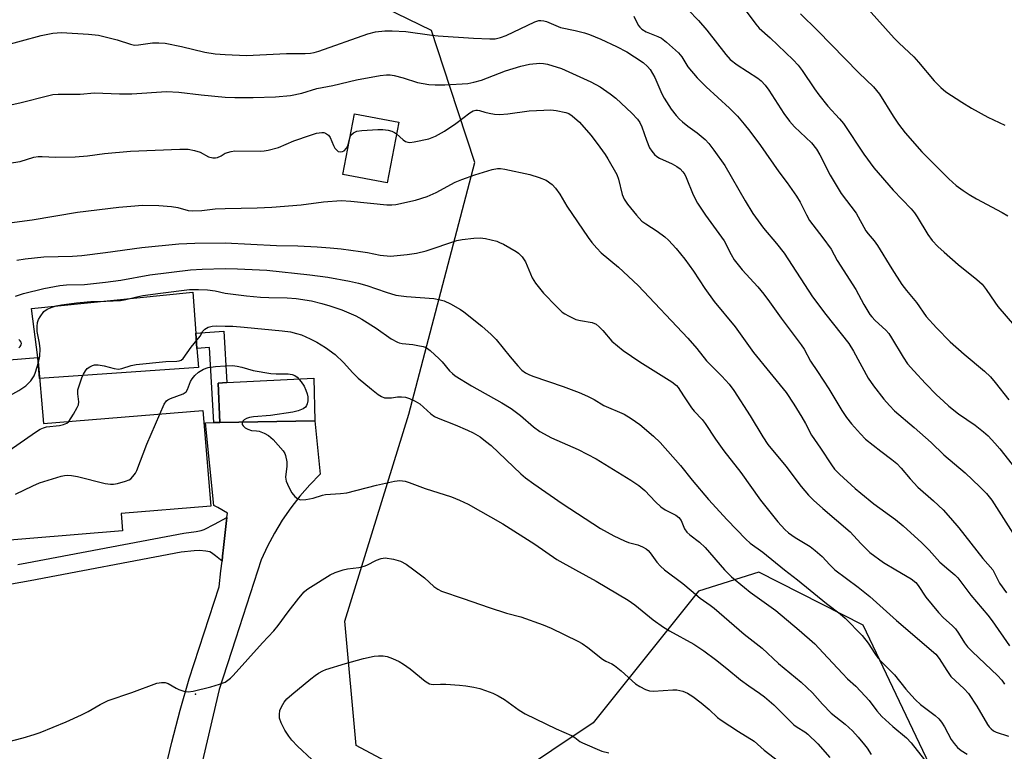
# Model space of a CAD drawing. Units: inches. Extents: x 1225766 to 1231766, y 521456 to 525457.
# Drawn here: x 1229943 to 1230216, y 524950 to 525152 of the extents above; entities that cross this region are included whole.
import ezdxf

# ---------------------------------------------------------------- set-up
doc = ezdxf.new("R2010")
doc.units = ezdxf.units.IN
doc.header["$MEASUREMENT"] = 0
for name, color, linetype in [('BLDG-Footprint', 5, 'Continuous'), ('CULTRL-Pad', 6, 'Continuous'), ('ELEV-Spot Elevation', 7, 'Continuous'), ('NTRL-Trees', 3, 'Continuous'), ('TRANS-Non Street Sidewalk', 7, 'Continuous'), ('TRANS-Road', 130, 'Continuous'), ('Undefined', 1, 'Continuous')]:
    doc.layers.add(name, color=color, linetype=linetype)

msp = doc.modelspace()

# ---------------------------------------------------------------- linework, layer by layer
at = {"layer": 'BLDG-Footprint'}
for points, elevation in [([(1230048.09, 525123.86), (1230044.87, 525107.05), (1230032.59, 525109.4), (1230035.81, 525126.21)], 366.67), ([(1229948.19, 525058.75), (1229949.69, 525040.43), (1229993.84, 525044.05), (1229996.02, 525017.58), (1229971.21, 525015.54), (1229971.6, 525010.73), (1229932.46, 525007.52), (1229932.73, 525004.27), (1229904.3, 525001.94), (1229901.45, 525036.76), (1229927.96, 525038.93), (1229927.8, 525040.93), (1229923, 525040.54), (1229922.02, 525052.49), (1229926.93, 525052.89), (1229926.59, 525056.98)], 377.68)]:
    msp.add_lwpolyline(points, close=True, dxfattribs=dict(at, elevation=elevation))
at = {"layer": 'CULTRL-Pad'}
for points in [[(1229992.61, 525056), (1229948.67, 525052.94), (1229948.19, 525058.75), (1229946.45, 525072.33), (1229991.08, 525076.82), (1229991.91, 525065.46), (1229992.22, 525061.26)], [(1230024.89, 525041.21), (1229998.6, 525040.75), (1229998.14, 525051.66), (1230000.5, 525051.78), (1230024.61, 525053.04)]]:
    msp.add_lwpolyline(points, close=True, dxfattribs=at)
at = {"layer": 'ELEV-Spot Elevation'}
msp.add_point((1229991.85, 524965.56, 380.31), dxfattribs=at)
at = {"layer": 'NTRL-Trees'}
msp.add_lwpolyline([(1229987, 524658.99), (1229994.29, 524760.73), (1230008.87, 524781.91), (1230071.02, 524786.07), (1230111.96, 524770.3), (1230139.04, 524770.8), (1230185.26, 524775.31), (1230215.47, 524804.48), (1230226.98, 524890.52), (1230205.13, 524925), (1230176.63, 524984.63), (1230147.76, 524999.27), (1230131.09, 524994.06), (1230101.93, 524957.6), (1230067.55, 524934.68), (1230036.3, 524951.35), (1230033.18, 524985.73), (1230050.88, 525043.02), (1230069.14, 525112.73), (1230062.34, 525133.42), (1230057.14, 525149.27), (1230018.59, 525168.02)], dxfattribs=at)
at = {"layer": 'TRANS-Non Street Sidewalk'}
msp.add_lwpolyline([(1229998.6, 525040.75), (1229996.92, 525040.72), (1229995.72, 525061.52), (1229992.22, 525061.26), (1229991.91, 525065.46), (1229999.67, 525066.03), (1230000.5, 525051.78), (1229998.14, 525051.66)], close=True, dxfattribs=at)
msp.add_lwpolyline([(1229942.67, 525001.41), (1229945.11, 525001.86), (1229988.58, 525010.08), (1229991.97, 525010.54), (1229993.43, 525010.85), (1229994.25, 525011.11), (1229997.11, 525012.57), (1230000.54, 525014.49), (1229999.6, 525006.17), (1229999.33, 525003.78), (1229999.16, 525002.33), (1229997.39, 525003.88), (1229996.27, 525004.65), (1229995.75, 525004.9), (1229994.66, 525005.14), (1229992.92, 525005.31), (1229991.43, 525005.22), (1229987.88, 525004.81), (1229946.03, 524996.91), (1229940.89, 524995.95)], dxfattribs=at)
at = {"layer": 'TRANS-Road'}
msp.add_lwpolyline([(1229983.17, 524943.42), (1229985.23, 524952.28), (1229987.54, 524961.09), (1229990.08, 524969.83), (1229998.36, 524995.26), (1229998.87, 524999.71), (1229999.16, 525002.33), (1229999.33, 525003.78), (1229999.6, 525006.17), (1230000.54, 525014.49), (1230000.66, 525015.62), (1229998.03, 525017.17), (1229996.94, 525017.81), (1229994.57, 525040.68), (1229996.92, 525040.72), (1229998.6, 525040.75), (1230024.89, 525041.21), (1230025.78, 525032.01), (1230026.31, 525026.48), (1230023.44, 525023.5), (1230020.74, 525020.36), (1230018.21, 525017.08), (1230015.86, 525013.67), (1230013.7, 525010.13), (1230011.74, 525006.49), (1230009.98, 525002.74), (1230002.87, 524980.76), (1229998.36, 524966.84), (1229993.42, 524945.55)], dxfattribs=at)
at = {"layer": 'Undefined'}
for points, elevation in [([(1230174.11, 525159.64), (1230185.25, 525147.08), (1230186.62, 525145.71), (1230190.69, 525141.96), (1230192, 525140.48), (1230196.3, 525135.3), (1230198.14, 525133.44), (1230199.59, 525132.23), (1230203.96, 525129.4), (1230206.69, 525127.77), (1230211.23, 525125.28), (1230215.94, 525123.06)], 352), ([(1230128.22, 525154.96), (1230131.06, 525152), (1230133.39, 525149.33), (1230138.64, 525142.59), (1230139.89, 525141.24), (1230141.77, 525139.77), (1230147.53, 525136.03), (1230148.4, 525135.31), (1230149.52, 525134.13), (1230150.53, 525132.72), (1230154.69, 525126.26), (1230156.3, 525124.1), (1230157.67, 525122.55), (1230162.39, 525118.11), (1230163.76, 525116.41), (1230164.72, 525114.78), (1230167.5, 525109.22), (1230170.62, 525104.15), (1230174.73, 525098.67), (1230177.41, 525093.83), (1230178.05, 525092.94), (1230179.73, 525091.01), (1230180.66, 525089.71), (1230184.59, 525083.29), (1230187.38, 525078.96), (1230188.63, 525077.3), (1230191.44, 525073.99), (1230194.16, 525070.07), (1230196.96, 525066.95), (1230200.73, 525063.11), (1230204.66, 525059.63), (1230210.24, 525054.91), (1230211.92, 525053.34), (1230213.23, 525051.84), (1230217.03, 525046.99)], 358), ([(1230143.97, 525154.94), (1230146.99, 525150.97), (1230147.9, 525149.92), (1230150.93, 525147.19), (1230157.26, 525141.11), (1230158.71, 525139.61), (1230159.75, 525138.19), (1230163.24, 525133.05), (1230164.44, 525131.43), (1230166.9, 525128.33), (1230170.1, 525124.81), (1230171.19, 525123.47), (1230176.84, 525114.97), (1230179.62, 525111.22), (1230185, 525105.05), (1230189.94, 525099.87), (1230190.88, 525098.79), (1230191.62, 525097.7), (1230194.56, 525092.74), (1230195.75, 525091.08), (1230197.36, 525089.42), (1230199.11, 525087.84), (1230203, 525084.51), (1230208.16, 525080.31), (1230209.63, 525078.98), (1230210.76, 525077.58), (1230213.09, 525074), (1230213.94, 525072.84), (1230218.55, 525067.5)], 356), ([(1230159.29, 525153.82), (1230164.07, 525149.19), (1230175.51, 525137.5), (1230179.56, 525133.64), (1230181.23, 525131.62), (1230184.99, 525125.48), (1230186.48, 525123.35), (1230188.34, 525120.92), (1230192.95, 525115.61), (1230200.43, 525108.14), (1230202.46, 525106.36), (1230204.37, 525104.97), (1230206.06, 525103.86), (1230208.05, 525102.67), (1230215.16, 525098.82), (1230216.7, 525097.91)], 354), ([(1230000, 525142.56), (1230005.91, 525142.3), (1230017.05, 525142.91), (1230022.22, 525142.85), (1230023.63, 525142.93), (1230024.67, 525143.15), (1230025.96, 525143.55), (1230039.54, 525148.28), (1230041.69, 525148.83), (1230044.27, 525149.17), (1230046.28, 525149.17), (1230050.02, 525149), (1230057.23, 525147.92), (1230058.97, 525147.74), (1230068.82, 525147.1), (1230073.31, 525146.92), (1230074.8, 525146.97), (1230076.25, 525147.28), (1230077.82, 525147.82), (1230085.77, 525151.62), (1230086.84, 525151.98), (1230087.47, 525152.03), (1230088.24, 525151.91), (1230089.02, 525151.69), (1230091.56, 525150.59), (1230092.92, 525150.11), (1230096.95, 525149.27), (1230099.51, 525148.62), (1230100.9, 525148.17), (1230104.08, 525146.83), (1230108.42, 525144.79), (1230111.22, 525143.3), (1230113.4, 525141.97), (1230115.72, 525140.37), (1230116.95, 525139.26), (1230117.68, 525138.42), (1230119, 525136.19), (1230120.97, 525131.73), (1230121.6, 525130.46), (1230123.54, 525127.5), (1230124.91, 525125.73), (1230125.82, 525124.72), (1230126.64, 525123.98), (1230128.16, 525122.78), (1230130.7, 525120.93), (1230132.92, 525119.02), (1230133.94, 525117.98), (1230135.34, 525116.14), (1230138.34, 525111.91), (1230143.97, 525102.06), (1230146.16, 525098.61), (1230149.09, 525094.57), (1230152.71, 525090.28), (1230154.83, 525087.6), (1230162.66, 525075.55), (1230166.34, 525070.62), (1230172.67, 525062.64), (1230173.98, 525060.5), (1230178.06, 525053.04), (1230179.58, 525050.89), (1230182.43, 525047.21), (1230183.93, 525045.42), (1230185.36, 525043.94), (1230190.8, 525039.34), (1230195.5, 525035.17), (1230199.04, 525031.83), (1230204.89, 525026.77), (1230209.02, 525022.91), (1230210.82, 525021.07), (1230212.26, 525019.2), (1230218.14, 525010.1)], 362), ([(1230113.19, 525153.2), (1230114.36, 525150.75), (1230114.81, 525150.13), (1230115.37, 525149.57), (1230116.61, 525148.84), (1230119.84, 525147.61), (1230120.85, 525147.09), (1230122.23, 525146), (1230125.54, 525143.06), (1230126.46, 525141.96), (1230128.15, 525139.21), (1230130.67, 525136.11), (1230133.2, 525133.6), (1230139.68, 525127.7), (1230141.89, 525125.48), (1230143.73, 525123.33), (1230145.34, 525121.34), (1230148.26, 525117.4), (1230153.33, 525110.12), (1230155.67, 525107.05), (1230158.19, 525103.41), (1230159.2, 525101.76), (1230160.96, 525098.19), (1230161.8, 525096.67), (1230165.52, 525091.84), (1230167.79, 525088.71), (1230169.51, 525085.58), (1230174.62, 525077.54), (1230176.89, 525073.36), (1230178.54, 525070.64), (1230179.05, 525069.96), (1230179.99, 525068.95), (1230182.92, 525066.29), (1230183.76, 525065.39), (1230184.54, 525064.21), (1230187.71, 525058.78), (1230188.99, 525056.96), (1230190.67, 525055), (1230193.91, 525051.53), (1230196.98, 525048.41), (1230198.9, 525046.61), (1230200.43, 525045.28), (1230203.11, 525043.18), (1230207.69, 525039.98), (1230209.99, 525038.19), (1230211.3, 525037.01), (1230213.12, 525035.03), (1230214.48, 525033.45), (1230217.95, 525029.08)], 360), ([(1229938.23, 525144.86), (1229949.06, 525147.84), (1229952.34, 525148.54), (1229954.71, 525148.68), (1229962.23, 525148.2), (1229964.94, 525147.91), (1229970.11, 525146.63), (1229973.79, 525145.42), (1229974.91, 525145.22), (1229976.06, 525145.23), (1229979.94, 525145.81), (1229981.66, 525145.84), (1229983.38, 525145.75), (1229987.96, 525144.8), (1229994.38, 525143.24), (1229997.31, 525142.76), (1230000, 525142.56)], 362), ([(1230000, 525130.79), (1230002.68, 525130.69), (1230007.78, 525130.65), (1230014, 525130.89), (1230018.1, 525131.24), (1230021.24, 525131.91), (1230025.41, 525133.14), (1230029.8, 525134.05), (1230036.42, 525135.61), (1230042.99, 525136.76), (1230044.7, 525137), (1230045.75, 525136.98), (1230046.86, 525136.78), (1230049.31, 525136.13), (1230053.26, 525134.86), (1230056.41, 525134.29), (1230058.18, 525134.19), (1230060.85, 525134.18), (1230067.18, 525134.59), (1230068.86, 525134.89), (1230071.04, 525135.49), (1230077.66, 525138.08), (1230081.89, 525139.34), (1230084.3, 525139.93), (1230087.11, 525140.19), (1230088.2, 525140.14), (1230089.26, 525139.96), (1230093.12, 525138.71), (1230101.24, 525134.99), (1230103.86, 525133.66), (1230106.67, 525131.7), (1230108.24, 525130.48), (1230112.61, 525126.38), (1230114.24, 525124.69), (1230114.85, 525123.79), (1230115.44, 525122.59), (1230116.68, 525118.9), (1230117.56, 525116.79), (1230118.14, 525115.81), (1230118.91, 525114.93), (1230119.57, 525114.34), (1230120.3, 525113.87), (1230123.82, 525112.31), (1230125.09, 525111.63), (1230126.01, 525110.96), (1230126.79, 525110.08), (1230127.29, 525109.34), (1230127.69, 525108.56), (1230129.64, 525103.73), (1230130.85, 525101.42), (1230133.01, 525098.11), (1230138.15, 525091), (1230140.11, 525087.28), (1230140.99, 525085.8), (1230143.19, 525082.97), (1230147.5, 525078.28), (1230149.17, 525076.25), (1230150.77, 525074.15), (1230153.97, 525069.59), (1230159.49, 525062.2), (1230160.3, 525060.99), (1230162.05, 525057.74), (1230164.07, 525054.84), (1230167.17, 525050.1), (1230170.76, 525044.07), (1230172.1, 525042.12), (1230173.45, 525040.37), (1230175.92, 525037.57), (1230177.35, 525036.12), (1230181.58, 525032.77), (1230184.63, 525030.53), (1230185.95, 525029.36), (1230187.2, 525028.1), (1230189.68, 525025.13), (1230191.83, 525022.83), (1230196.16, 525019.09), (1230198.8, 525016.57), (1230200.89, 525014.29), (1230203.17, 525011.59), (1230209.84, 525003.11), (1230212.55, 525000)], 364), ([(1229939.07, 525128.26), (1229943.52, 525129.29), (1229950.87, 525131.19), (1229952.32, 525131.48), (1229953.76, 525131.57), (1229959.87, 525131.65), (1229963.85, 525131.94), (1229970.75, 525131.73), (1229974.22, 525131.73), (1229983.78, 525132.35), (1229987.22, 525132.14), (1229993.4, 525131.39), (1230000, 525130.79)], 364), ([(1230047.48, 525120.67), (1230049.29, 525118.96), (1230049.94, 525118.55), (1230050.64, 525118.3), (1230051.19, 525118.25), (1230052.35, 525118.39), (1230056.46, 525119.26), (1230058.29, 525120.02), (1230060.8, 525121.36), (1230063.93, 525123.46), (1230067.78, 525126.43), (1230068.73, 525126.99), (1230069.47, 525127.21), (1230069.92, 525127.22), (1230070.42, 525127.13), (1230071.94, 525126.61), (1230073.09, 525126.33), (1230074.56, 525126.08), (1230076.03, 525125.97), (1230078.33, 525126.17), (1230084.19, 525127), (1230088.22, 525127.23), (1230090.23, 525127.24), (1230091.71, 525127.06), (1230094.35, 525126.55), (1230095.17, 525126.26), (1230096.15, 525125.62), (1230098.16, 525123.82), (1230101.24, 525120.23), (1230103, 525117.98), (1230105.22, 525114.94), (1230106.02, 525113.73), (1230108.43, 525109.42), (1230108.89, 525108.06), (1230109.96, 525103.82), (1230110.54, 525102.58), (1230111.42, 525101.18), (1230113.89, 525098.15), (1230115.44, 525096.49), (1230116.48, 525095.69), (1230119.64, 525093.69), (1230121.72, 525092.12), (1230122.81, 525091.18), (1230124.93, 525088.87), (1230127.32, 525085.92), (1230129.74, 525082.6), (1230132.85, 525077.78), (1230135.44, 525074.27), (1230141.22, 525067.18), (1230146.32, 525060.1), (1230155.33, 525049.06), (1230157.48, 525045.85), (1230159.65, 525042.26), (1230160.7, 525040.44), (1230162.36, 525037.22), (1230164.85, 525033.61), (1230167.88, 525029), (1230168.73, 525027.86), (1230170.08, 525026.47), (1230174.49, 525022.47), (1230176.03, 525021.17), (1230179.62, 525018.25), (1230185.63, 525013.89), (1230187.73, 525012.18), (1230192.9, 525007.41), (1230194.93, 525005.39), (1230197.94, 525002.12), (1230200.35, 525000)], 366), ([(1230000, 525115.31), (1230001.68, 525115.73), (1230002.72, 525115.89), (1230009.69, 525115.87), (1230010.84, 525115.93), (1230011.97, 525116.11), (1230014.77, 525116.87), (1230019.01, 525118.71), (1230023.64, 525120.31), (1230025.33, 525120.79), (1230026.77, 525121), (1230027.32, 525120.97), (1230027.79, 525120.82), (1230028.62, 525120.28), (1230029.1, 525119.62), (1230030.02, 525117.39), (1230030.44, 525116.65), (1230030.97, 525116.07), (1230031.35, 525115.78), (1230032.01, 525115.61), (1230032.5, 525115.71), (1230032.97, 525115.95), (1230033.65, 525116.65), (1230034.08, 525117.57), (1230034.53, 525119.51)], 366), ([(1230034.53, 525119.51), (1230034.85, 525120.27), (1230035.57, 525120.91), (1230036.49, 525121.33), (1230037.91, 525121.56), (1230042.29, 525121.86), (1230043.73, 525121.85), (1230045.12, 525121.64), (1230046.21, 525121.37), (1230046.94, 525121.04), (1230047.48, 525120.67)], 366), ([(1229937.7, 525112.18), (1229943.25, 525113.02), (1229947.07, 525114.16), (1229948.29, 525114.4), (1229949.41, 525114.4), (1229953.1, 525114.16), (1229958.48, 525114.3), (1229961.94, 525114.57), (1229966.66, 525115.15), (1229973.81, 525115.82), (1229987.44, 525116.38), (1229989.82, 525116.36), (1229991.5, 525116.06), (1229993.11, 525115.52), (1229995.39, 525114.29), (1229996.61, 525113.99), (1229997.4, 525113.99), (1229997.94, 525114.12), (1229998.89, 525114.58), (1230000, 525115.31)], 366), ([(1230000, 525099.95), (1230008.89, 525100.12), (1230012.92, 525100.35), (1230021.03, 525100.98), (1230027.27, 525101.83), (1230032.18, 525102.21), (1230034.83, 525102.04), (1230044.78, 525100.99), (1230046.15, 525100.95), (1230047.24, 525101.06), (1230052.74, 525102.29), (1230056, 525103.26), (1230058.41, 525104.36), (1230063.72, 525107.24), (1230065.56, 525108.04), (1230069.13, 525109.32), (1230074, 525110.75), (1230075.43, 525111.03), (1230076.27, 525111.03), (1230077.43, 525110.86), (1230084.41, 525109.36), (1230086.98, 525108.58), (1230088.91, 525107.8), (1230090.55, 525106.63), (1230091.53, 525105.6), (1230092.65, 525103.93), (1230094.65, 525100.61), (1230100.51, 525091.98), (1230101.55, 525090.54), (1230102.89, 525088.96), (1230104.16, 525087.72), (1230108.96, 525083.74), (1230114.36, 525078.69), (1230128.1, 525064.11), (1230130.64, 525061.2), (1230133.31, 525057.82), (1230137.57, 525053.52), (1230139.61, 525051.31), (1230140.88, 525049.6), (1230145.39, 525042.61), (1230148.91, 525036.79), (1230150.31, 525034.64), (1230155.28, 525028.63), (1230159.52, 525023.05), (1230161.57, 525020.67), (1230162.96, 525019.24), (1230165.51, 525016.9), (1230173.04, 525010.52), (1230175.99, 525007.24), (1230178.5, 525004.77), (1230182.28, 525002), (1230185.69, 525000)], 368), ([(1229938.95, 525095.83), (1229946.62, 525096.81), (1229959.15, 525098.96), (1229970.63, 525100.31), (1229975.05, 525100.75), (1229977.02, 525100.86), (1229981.69, 525100.83), (1229985.17, 525100.54), (1229986.89, 525100.27), (1229989.81, 525099.42), (1229990.9, 525099.29), (1229993.55, 525099.39), (1229997.24, 525099.84), (1230000, 525099.95)], 368), ([(1230000, 525090.42), (1230014.22, 525089.77), (1230020.14, 525089.62), (1230025.47, 525089.35), (1230029.15, 525089.08), (1230032.15, 525088.78), (1230037.53, 525088.08), (1230039.47, 525087.77), (1230042.97, 525087.01), (1230045.78, 525086.77), (1230050.46, 525087.2), (1230052.99, 525087.59), (1230055.71, 525088.29), (1230064.18, 525091.07), (1230065.63, 525091.35), (1230068.88, 525091.73), (1230070.64, 525091.83), (1230072.08, 525091.62), (1230075.21, 525090.89), (1230076.02, 525090.6), (1230077.05, 525090.09), (1230080.56, 525088.07), (1230081.24, 525087.56), (1230082.22, 525086.55), (1230083.18, 525085.23), (1230085.05, 525080.81), (1230085.98, 525079.32), (1230088.21, 525076.57), (1230091.76, 525072.81), (1230093.37, 525071.26), (1230094.06, 525070.77), (1230095.05, 525070.22), (1230097.12, 525069.28), (1230098.44, 525068.95), (1230101.65, 525068.37), (1230102.74, 525067.92), (1230103.61, 525067.22), (1230104.6, 525066.2), (1230107.07, 525063.22), (1230110.22, 525060.63), (1230114.81, 525057.49), (1230123.69, 525051.99), (1230124.99, 525051), (1230125.45, 525050.42), (1230126.91, 525048.08), (1230129.19, 525044.77), (1230129.91, 525043.87), (1230132.09, 525041.54), (1230132.95, 525040.5), (1230135.82, 525036.16), (1230138.09, 525032.87), (1230142.77, 525026.94), (1230148.25, 525019.2), (1230153.05, 525013.22), (1230154.95, 525011.16), (1230156, 525010.23), (1230157.88, 525008.95), (1230161.99, 525006.38), (1230163.42, 525005.33), (1230165.3, 525003.64), (1230167.45, 525001.32), (1230168.85, 525000)], 370), ([(1229942.33, 525085.68), (1229944.63, 525086.03), (1229949.82, 525086.56), (1229957.81, 525086.78), (1229960.38, 525086.96), (1229966.86, 525087.75), (1229977, 525089.17), (1229987.25, 525090.21), (1229991.68, 525090.41), (1230000, 525090.42)], 370), ([(1229941.98, 525075.75), (1229944.19, 525076.47), (1229949.83, 525077.85), (1229954.25, 525078.64), (1229956.09, 525078.8), (1229961.12, 525078.97), (1229966.89, 525079.59), (1229971.13, 525080.17), (1229979.15, 525081.57), (1229990.48, 525082.98), (1229993.67, 525083.19), (1230000, 525083.38)], 372), ([(1230000, 525083.38), (1230003.47, 525083.31), (1230011.57, 525082.87), (1230023.5, 525081.65), (1230028.44, 525080.96), (1230034.43, 525079.86), (1230036.99, 525079.27), (1230039.28, 525078.62), (1230044.62, 525076.78), (1230047.3, 525076.02), (1230050.24, 525075.64), (1230057.85, 525075.04), (1230059.54, 525074.71), (1230060.64, 525074.42), (1230062.43, 525073.57), (1230065.16, 525072.04), (1230066.14, 525071.39), (1230071.05, 525067.44), (1230073.69, 525065.14), (1230075.11, 525063.67), (1230078.92, 525058.87), (1230081.02, 525056.43), (1230082.19, 525055.24), (1230083.23, 525054.48), (1230084.13, 525053.98), (1230085.17, 525053.55), (1230093.61, 525050.67), (1230098.06, 525049.01), (1230100.35, 525048.04), (1230102.21, 525047.14), (1230104.87, 525045.47), (1230110.47, 525043.07), (1230112.43, 525041.84), (1230114.8, 525040.18), (1230118.63, 525036.93), (1230120.47, 525035.18), (1230126.13, 525028.86), (1230129.37, 525024.78), (1230133.89, 525019.44), (1230139.05, 525013.84), (1230144.18, 525008.44), (1230145.4, 525007.35), (1230148.87, 525004.82), (1230154.87, 525000)], 372), ([(1229948.31, 525057.35), (1229948.71, 525059.13), (1229948.79, 525061.13), (1229948.67, 525062.74), (1229948.01, 525065.92), (1229947.94, 525067.35), (1229948.07, 525068.46), (1229948.39, 525069.26), (1229948.83, 525070.02), (1229949.87, 525071.43), (1229950.79, 525072.07), (1229952.1, 525072.64), (1229953.2, 525073), (1229954.76, 525073.33), (1229958.83, 525073.84), (1229962.86, 525074.19), (1229967.03, 525074.29), (1229971.09, 525074.51), (1229972.49, 525074.77), (1229975.6, 525075.55), (1229977.23, 525075.85), (1229982.12, 525076.55), (1229990.18, 525077.53), (1229992.63, 525077.55), (1229995.17, 525077.44), (1229997.22, 525077.17), (1230000, 525076.57)], 374), ([(1230000, 525076.57), (1230005.92, 525075.79), (1230009.83, 525075.43), (1230012.11, 525075.29), (1230017.16, 525075.22), (1230019.7, 525075.08), (1230023.92, 525074.38), (1230026.77, 525073.67), (1230029.04, 525073.02), (1230032.32, 525071.89), (1230036.2, 525070.27), (1230037.91, 525069.31), (1230041.83, 525066.81), (1230046.03, 525063.91), (1230047.74, 525062.96), (1230048.25, 525062.76), (1230049.08, 525062.58), (1230051.95, 525062.3), (1230053.4, 525062.08), (1230054.84, 525061.76), (1230055.64, 525061.46), (1230056.78, 525060.66), (1230059.31, 525058.33), (1230060.09, 525057.52), (1230062.17, 525055.03), (1230062.93, 525054.27), (1230063.68, 525053.67), (1230068.28, 525050.92), (1230076.61, 525046.21), (1230079.2, 525044.62), (1230081.84, 525042.68), (1230085.44, 525039.54), (1230087.12, 525038.27), (1230090.36, 525036.48), (1230097.75, 525033.22), (1230102.79, 525030.67), (1230112.32, 525024.77), (1230114.56, 525023.29), (1230116.23, 525021.88), (1230119.18, 525018.75), (1230120.7, 525017.42), (1230121.87, 525016.58), (1230124.82, 525015.09), (1230125.68, 525014.48), (1230126.26, 525013.6), (1230127.25, 525011.3), (1230127.88, 525010.41), (1230128.68, 525009.65), (1230131.33, 525007.61), (1230132.93, 525006.12), (1230138.31, 525000)], 374), ([(1229956.75, 525041.01), (1229958.04, 525043.03), (1229959.06, 525044.85), (1229959.4, 525045.64), (1229959.54, 525046.44), (1229959.27, 525048.65), (1229959.28, 525049.77), (1229959.66, 525051.16), (1229960.35, 525053.1), (1229960.81, 525054.16), (1229961.34, 525055.08), (1229961.87, 525055.68), (1229962.55, 525056.15), (1229963.29, 525056.52), (1229963.81, 525056.67), (1229964.87, 525056.71), (1229966.5, 525056.46), (1229969.34, 525055.65), (1229970.47, 525055.54), (1229971.46, 525055.72), (1229974.01, 525056.52), (1229975.43, 525056.78), (1229983.64, 525057.64), (1229986.65, 525057.69), (1229987.33, 525057.77), (1229987.88, 525058.02), (1229988.38, 525058.49), (1229990.59, 525061.57), (1229993.15, 525064.67), (1229993.89, 525066.05), (1229994.4, 525066.61), (1229995.37, 525067.14), (1229996.44, 525067.44), (1229997.6, 525067.49), (1230000, 525067.41)], 376), ([(1230000, 525067.41), (1230002.15, 525067.38), (1230005.27, 525067.17), (1230015.8, 525066.1), (1230018.16, 525065.8), (1230019.82, 525065.4), (1230021.18, 525064.96), (1230023.57, 525063.9), (1230025.37, 525062.98), (1230027.8, 525061.51), (1230030.5, 525059.52), (1230032.77, 525057.31), (1230035.37, 525054.46), (1230036.88, 525053.03), (1230040.58, 525049.95), (1230042.42, 525048.53), (1230043.36, 525047.9), (1230044.13, 525047.61), (1230044.95, 525047.53), (1230046.08, 525047.6), (1230047.74, 525047.88), (1230048.85, 525047.87), (1230049.96, 525047.73), (1230051.06, 525047.41), (1230052.67, 525046.66), (1230053.94, 525045.91), (1230056.96, 525043.14), (1230058, 525042.4), (1230059.05, 525041.9), (1230063.71, 525040.11), (1230067.13, 525038.64), (1230068.68, 525037.9), (1230070.59, 525036.75), (1230072.15, 525035.61), (1230073.67, 525034.35), (1230081.93, 525026.52), (1230083.23, 525025.44), (1230085.49, 525023.76), (1230093.31, 525018.3), (1230103.96, 525011.43), (1230107.66, 525009.41), (1230110.59, 525007.97), (1230111.67, 525007.56), (1230114.3, 525006.85), (1230115.61, 525006.32), (1230116.58, 525005.78), (1230117.17, 525005.28), (1230117.66, 525004.71), (1230119.53, 525002.06), (1230120.54, 525001.01), (1230121.7, 525000)], 376), ([(1229942.95, 525061.4), (1229943.31, 525061.8), (1229943.54, 525062.22), (1229943.6, 525062.63), (1229943.53, 525063), (1229943.29, 525063.38), (1229942.89, 525063.75)], 372), ([(1229902.18, 525027.84), (1229903.35, 525028.66), (1229906.9, 525030.15), (1229910.83, 525032.46), (1229913.29, 525033.5), (1229917.23, 525034.88), (1229920.8, 525035.49), (1229924.5, 525036.41), (1229927.51, 525037.39), (1229929.04, 525038.05), (1229929.58, 525038.52), (1229929.85, 525039.09), (1229929.85, 525039.6), (1229929.61, 525041.36), (1229929.75, 525041.98), (1229930.1, 525042.43), (1229931.46, 525043.34), (1229942.86, 525049.64), (1229944.86, 525050.88), (1229946.2, 525052.29), (1229947.15, 525053.65), (1229947.56, 525054.7), (1229948.31, 525057.35)], 374), ([(1229981.9, 525043.07), (1229983.12, 525045.8), (1229983.76, 525046.7), (1229984.19, 525047.01), (1229984.93, 525047.37), (1229988.38, 525048.66), (1229989.2, 525049.21), (1229989.65, 525049.89), (1229990.48, 525052.07), (1229990.86, 525052.85), (1229991.59, 525053.75), (1229992.64, 525054.64), (1229994.02, 525055.51), (1229995.3, 525056), (1229997.32, 525056.27), (1230000, 525056.46)], 378), ([(1230000, 525056.46), (1230002.06, 525056.48), (1230003.32, 525056.34), (1230004.69, 525056.05), (1230007.74, 525055.15), (1230012.7, 525054.29), (1230014.17, 525054.19), (1230017.46, 525054.17), (1230018.61, 525054.05), (1230019.32, 525053.77), (1230019.95, 525053.28), (1230021.09, 525051.97), (1230021.9, 525050.77), (1230022.4, 525049.73), (1230022.76, 525048.64), (1230022.88, 525047.82), (1230022.9, 525046.71), (1230022.78, 525045.92), (1230022.58, 525045.43), (1230022.28, 525045.01), (1230021.61, 525044.52), (1230020.26, 525043.94), (1230018.79, 525043.61), (1230012.55, 525042.7), (1230007.89, 525042.29), (1230006.74, 525042.1), (1230005.94, 525041.85), (1230005.28, 525041.5), (1230004.89, 525041.07), (1230004.73, 525040.62), (1230004.77, 525040.17), (1230005.01, 525039.79), (1230005.58, 525039.29), (1230006.28, 525038.88), (1230007.3, 525038.54), (1230008.68, 525038.47), (1230009.48, 525038.32), (1230010.79, 525037.82), (1230012.03, 525037.16), (1230012.71, 525036.63), (1230013.34, 525036), (1230016.1, 525032.87), (1230016.56, 525032.13), (1230016.76, 525031.6), (1230017.07, 525029.86), (1230017.1, 525028.69), (1230016.78, 525025.62), (1230016.95, 525024.52), (1230017.63, 525022.87), (1230018.47, 525021.3), (1230019.3, 525020.26), (1230020.14, 525019.57), (1230020.9, 525019.36), (1230022.34, 525019.45), (1230024.41, 525019.82), (1230026.98, 525020.59), (1230027.84, 525020.78), (1230031.95, 525021.07), (1230033.73, 525021.27), (1230041.96, 525023.38), (1230046.92, 525024.46), (1230048.38, 525024.65), (1230049.91, 525024.47), (1230051.02, 525024.12), (1230055.42, 525022.47), (1230062.71, 525020.12), (1230064.89, 525019.23), (1230067.3, 525018.13), (1230076.92, 525012.65), (1230085.8, 525007.02), (1230091.83, 525002.86), (1230097.07, 525000)], 378), ([(1229942.02, 525020.9), (1229946.74, 525023.23), (1229948.62, 525024.05), (1229954.65, 525025.86), (1229955.52, 525026.06), (1229956.38, 525026.16), (1229957.48, 525026.08), (1229959.16, 525025.81), (1229966.82, 525023.88), (1229968.24, 525023.63), (1229969.08, 525023.66), (1229970.19, 525023.88), (1229972.41, 525024.47), (1229973.45, 525024.88), (1229973.9, 525025.18), (1229974.49, 525025.79), (1229975.18, 525026.72), (1229975.61, 525027.49), (1229978.3, 525034.77), (1229981.9, 525043.07)], 378), ([(1229903.08, 525016.81), (1229906.84, 525020.44), (1229907.67, 525021.05), (1229908.56, 525021.49), (1229910.26, 525021.89), (1229920.71, 525023.56), (1229925.82, 525024.94), (1229928.47, 525025.93), (1229934.1, 525028.97), (1229935.86, 525030), (1229947.53, 525038.07), (1229948.78, 525038.86), (1229949.73, 525039.29), (1229950.56, 525039.51), (1229954.12, 525039.93), (1229955.28, 525040.14), (1229956.19, 525040.52), (1229956.75, 525041.01)], 376), ([(1230032.73, 525000), (1230033.88, 525000.27), (1230037.04, 525000.65), (1230038.48, 525000.94), (1230039.24, 525001.25), (1230041.91, 525002.67), (1230043.24, 525003.12), (1230044.34, 525003.27), (1230046.62, 525002.94), (1230048.57, 525002.4), (1230050.14, 525001.57), (1230052.27, 525000)], 380), ([(1230000, 524968.89), (1230001.48, 524970), (1230002.25, 524970.71), (1230010.39, 524979.78), (1230013.5, 524983.08), (1230014.75, 524984.59), (1230017.51, 524988.38), (1230020.4, 524992.14), (1230021.89, 524993.89), (1230022.64, 524994.51), (1230023.62, 524995.18), (1230029.13, 524998.53), (1230030.46, 524999.21), (1230032.73, 525000)], 380), ([(1230052.27, 525000), (1230055.25, 524997.71), (1230057.82, 524995.36), (1230058.92, 524994.57), (1230059.89, 524994.05), (1230065.97, 524992.04), (1230073.08, 524989.51), (1230077.91, 524987.97), (1230081.9, 524986.92), (1230088.09, 524984.78), (1230090.28, 524983.86), (1230097.64, 524980.25), (1230098.87, 524979.55), (1230100.47, 524978.45), (1230104.52, 524975.22), (1230105.41, 524974.71), (1230107.1, 524973.94), (1230107.83, 524973.49), (1230109.68, 524972.01), (1230113.62, 524968.44), (1230114.86, 524967.64), (1230116.45, 524966.83), (1230117.53, 524966.47), (1230118.59, 524966.38), (1230123.94, 524966.76), (1230125.12, 524966.75), (1230126.76, 524966.4), (1230128.07, 524965.85), (1230129.56, 524964.89), (1230131.86, 524963.11), (1230134, 524961.29), (1230136.38, 524959.1), (1230137.34, 524958.34), (1230142.17, 524955.19), (1230146.5, 524952.53), (1230149.23, 524950.06), (1230154.39, 524946.05)], 380), ([(1230097.07, 525000), (1230102.76, 524996.83), (1230111.65, 524991.55), (1230113.46, 524990.25), (1230118.53, 524986.16), (1230121.42, 524984.12), (1230123.08, 524983.08), (1230129.78, 524979.4), (1230132.57, 524977.52), (1230135.81, 524975.11), (1230138.92, 524972.68), (1230142.68, 524969.55), (1230145.01, 524967.83), (1230148, 524965.81), (1230149.34, 524964.77), (1230151.93, 524962.59), (1230157.52, 524957.09), (1230158.43, 524956.4), (1230160.52, 524955.15), (1230161.38, 524954.48), (1230164.08, 524951.79), (1230167.48, 524947.98)], 378), ([(1230121.7, 525000), (1230126.76, 524996.14), (1230129.03, 524994.28), (1230131.5, 524992.09), (1230134.32, 524990.15), (1230135.4, 524989.32), (1230143.71, 524982.2), (1230148.67, 524978.32), (1230153.27, 524974.08), (1230159.54, 524968.91), (1230162.61, 524965.91), (1230165.39, 524962.81), (1230167.81, 524960.29), (1230171.67, 524957.24), (1230173.69, 524955.36), (1230175.25, 524953.67), (1230177.08, 524951.52), (1230177.76, 524950.62), (1230178.92, 524948.83)], 376), ([(1230138.31, 525000), (1230140.26, 524998), (1230143.78, 524995.03), (1230145.39, 524993.78), (1230152.48, 524988.69), (1230159, 524983.24), (1230163.26, 524979.5), (1230165.64, 524977.03), (1230170.91, 524971.24), (1230172.36, 524969.79), (1230174.6, 524967.78), (1230177.26, 524965.01), (1230178.29, 524963.83), (1230180.5, 524960.92), (1230181.88, 524959.36), (1230184.93, 524956.56), (1230188.63, 524953.44), (1230189.98, 524952.11), (1230195.71, 524944.82)], 374), ([(1230154.87, 525000), (1230158.53, 524997.18), (1230166.51, 524990.63), (1230170.27, 524987.81), (1230171.68, 524986.56), (1230176.41, 524981.8), (1230178.03, 524979.66), (1230179.9, 524976.77), (1230180.77, 524975.6), (1230181.75, 524974.49), (1230184.37, 524971.95), (1230185.34, 524970.92), (1230188.5, 524966.9), (1230190.03, 524965.18), (1230191.21, 524963.98), (1230192.59, 524962.72), (1230196.63, 524959.63), (1230197.65, 524958.7), (1230198.37, 524957.77), (1230199.17, 524956.53), (1230201.03, 524952.97), (1230201.86, 524951.85), (1230202.78, 524950.8), (1230203.85, 524949.93), (1230205.48, 524948.9)], 372), ([(1230168.85, 525000), (1230175.26, 524995.15), (1230178.53, 524992.54), (1230185.92, 524985.93), (1230196.77, 524976.61), (1230197.76, 524975.41), (1230199.83, 524972.06), (1230200.98, 524970.45), (1230204.67, 524967.03), (1230205.87, 524965.72), (1230208.1, 524962.24), (1230211.07, 524957.19), (1230211.57, 524956.49), (1230212.14, 524955.91), (1230212.77, 524955.41), (1230213.52, 524955.02), (1230216.89, 524953.92)], 370), ([(1230185.69, 525000), (1230189.96, 524997.48), (1230191.25, 524996.45), (1230191.94, 524995.58), (1230194.05, 524992.36), (1230197.5, 524988.11), (1230198.88, 524986.64), (1230201.31, 524984.56), (1230202.25, 524983.59), (1230203.09, 524982.43), (1230204.69, 524979.78), (1230205.59, 524978.61), (1230206.94, 524977.23), (1230213.83, 524970.68), (1230215.04, 524969.42), (1230215.83, 524968.33)], 368), ([(1230200.35, 525000), (1230202.06, 524998.54), (1230202.86, 524997.7), (1230206.48, 524992.98), (1230211.18, 524987.42), (1230212.36, 524985.84), (1230217.16, 524978.9)], 366), ([(1230212.55, 525000), (1230214.44, 524996.27), (1230216.34, 524993.59)], 364), ([(1230024, 524947.51), (1230020.08, 524951.19), (1230018.53, 524952.84), (1230017.62, 524953.93), (1230016.57, 524955.6), (1230015.5, 524957.6), (1230015.08, 524958.91), (1230015.03, 524959.96), (1230015.2, 524961.01), (1230015.61, 524962.05), (1230016.39, 524963.31), (1230017.15, 524964.22), (1230018.47, 524965.41), (1230023.73, 524969.81), (1230024.92, 524970.73), (1230025.86, 524971.33), (1230027.08, 524972.01), (1230027.88, 524972.35), (1230033.31, 524974.04), (1230038.34, 524975.44), (1230041.28, 524976.03), (1230042.46, 524976.18), (1230043.79, 524976.14), (1230044.85, 524975.95), (1230046.4, 524975.39), (1230048.18, 524974.57), (1230049.4, 524973.84), (1230051.28, 524972.55), (1230055.41, 524969.14), (1230056.12, 524968.64), (1230056.62, 524968.39), (1230057.1, 524968.27), (1230057.85, 524968.21), (1230059.64, 524968.35), (1230061.11, 524968.33), (1230064.95, 524968.07), (1230066.68, 524967.88), (1230068.91, 524967.49), (1230070.5, 524967.1), (1230072.08, 524966.6), (1230074.16, 524965.82), (1230075.66, 524965.07), (1230077.36, 524964.09), (1230081.41, 524961.15), (1230083.06, 524960.15), (1230091.64, 524955.94), (1230095.89, 524954.12), (1230096.8, 524953.56), (1230098.24, 524952.46), (1230098.98, 524952.04), (1230104.28, 524949.79), (1230106.22, 524949.28)], 382), ([(1229939.45, 524952.24), (1229944.12, 524953.44), (1229947.15, 524954.37), (1229948.81, 524954.96), (1229955.98, 524957.87), (1229960.25, 524959.83), (1229962.09, 524960.74), (1229965.39, 524962.68), (1229967.64, 524963.84), (1229974.17, 524965.97), (1229981.09, 524968.55), (1229982.44, 524968.82), (1229983.46, 524968.77), (1229984.23, 524968.48), (1229986.44, 524967.19), (1229987.22, 524966.81), (1229988.62, 524966.36), (1229989.77, 524966.18), (1229991.19, 524966.36), (1229996.03, 524967.54), (1229998.45, 524968.27), (1230000, 524968.89)], 380)]:
    msp.add_lwpolyline(points, dxfattribs=dict(at, elevation=elevation))

doc.saveas('drawing.dxf')
